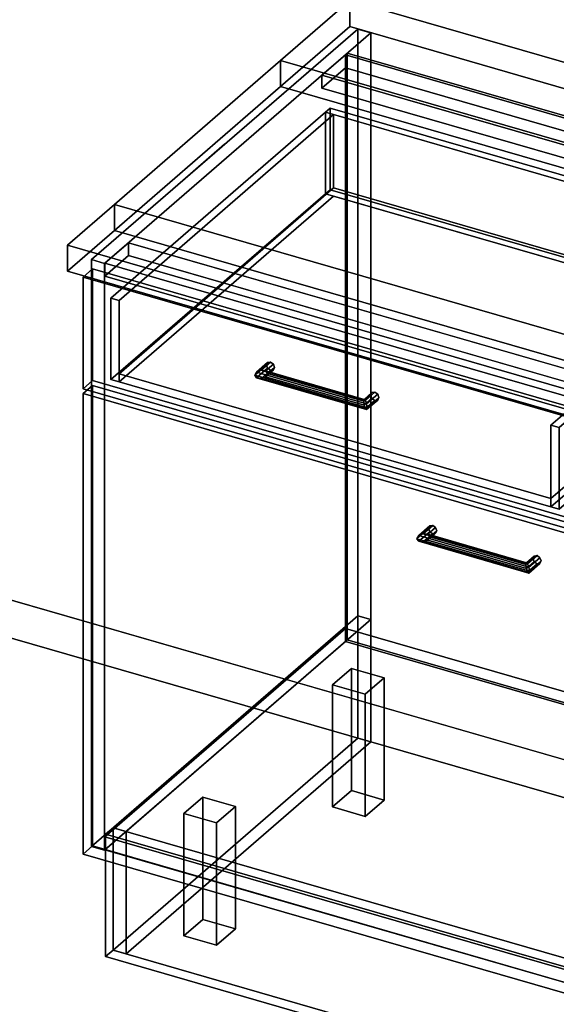
# Model space of a CAD drawing. Extents: x -1561 to 3499, y -2299 to 2343.
# Drawn here: x 204 to 774, y -445 to 601 of the extents above; entities that cross this region are included whole.
import ezdxf

# ---------------------------------------------------------------- set-up
doc = ezdxf.new("R2010")
doc.units = 0
doc.layers.add('layer0', color=7, linetype='CONTINUOUS')

# ---------------------------------------------------------------- blocks, each defined once
blk = doc.blocks.new('PF_OBJECT0')
at = {"layer": 'layer0'}
for p, q in [((3499.1, -969.7), (-25.6, 47.8)), ((-25.6, 47.8), (3499.1, -969.7)), ((3464.1, -1000), (0, 0)), ((0, 0), (3464.1, -1000))]:
    blk.add_line(p, q, dxfattribs=at)
blk = doc.blocks.new('PF_OBJECT2')
at = {"layer": 'layer0'}
for p, q in [((3464.1, -1000), (0, 0)), ((0, 0), (3464.1, -1000))]:
    blk.add_line(p, q, dxfattribs=at)
blk = doc.blocks.new('PF_OBJECT3')
at = {"layer": 'layer0'}
for p, q in [((294.3, -267.4), (549.8, -46.1)), ((549.8, -46.1), (294.3, -267.4)), ((549.8, -60), (549.8, -46.1)), ((549.8, -46.1), (1561.3, -338.1)), ((549.8, -46.1), (549.8, -60)), ((1561.3, -338.1), (549.8, -46.1)), ((549.8, -60), (294.3, -281.2)), ((294.3, -281.2), (549.8, -60)), ((1561.3, -352), (549.8, -60)), ((549.8, -60), (1561.3, -352)), ((1305.8, -559.4), (294.3, -267.4)), ((294.3, -267.4), (294.3, -281.2)), ((294.3, -281.2), (294.3, -267.4)), ((294.3, -267.4), (1305.8, -559.4)), ((294.3, -281.2), (1305.8, -573.2)), ((1305.8, -573.2), (294.3, -281.2))]:
    blk.add_line(p, q, dxfattribs=at)
blk = doc.blocks.new('PF_OBJECT4')
at = {"layer": 'layer0'}
for p, q in [((549.8, 563.6), (551.8, 565.3)), ((551.8, 565.3), (549.8, 563.6)), ((551.8, -58.2), (551.8, 565.3)), ((551.8, 565.3), (1563.3, 273.3)), ((551.8, 565.3), (551.8, -58.2)), ((1563.3, 273.3), (551.8, 565.3)), ((1561.3, 271.6), (549.8, 563.6)), ((549.8, 563.6), (549.8, -60)), ((549.8, -60), (549.8, 563.6)), ((549.8, 563.6), (1561.3, 271.6)), ((1563.3, 273.3), (1561.3, 271.6)), ((1561.3, 271.6), (1563.3, 273.3)), ((1563.3, 273.3), (1563.3, -350.2)), ((1563.3, -350.2), (1563.3, 273.3)), ((1561.3, -352), (1561.3, 271.6)), ((1561.3, 271.6), (1561.3, -352)), ((551.8, -58.2), (549.8, -60)), ((549.8, -60), (551.8, -58.2)), ((549.8, -60), (1561.3, -352)), ((1561.3, -352), (549.8, -60)), ((1563.3, -350.2), (551.8, -58.2)), ((551.8, -58.2), (1563.3, -350.2)), ((1561.3, -352), (1563.3, -350.2)), ((1563.3, -350.2), (1561.3, -352))]:
    blk.add_line(p, q, dxfattribs=at)
blk = doc.blocks.new('PF_OBJECT5')
at = {"layer": 'layer0'}
for p, q in [((524.8, 541.9), (549.8, 563.6)), ((549.8, 563.6), (524.8, 541.9)), ((549.8, 563.6), (1561.3, 271.6)), ((549.8, 549.7), (549.8, 563.6)), ((549.8, 563.6), (549.8, 549.7)), ((1561.3, 271.6), (549.8, 563.6)), ((549.8, 549.7), (524.8, 528.1)), ((524.8, 528.1), (549.8, 549.7)), ((1561.3, 257.7), (549.8, 549.7)), ((549.8, 549.7), (1561.3, 257.7)), ((1536.3, 249.9), (524.8, 541.9)), ((524.8, 541.9), (524.8, 528.1)), ((524.8, 528.1), (524.8, 541.9)), ((524.8, 541.9), (1536.3, 249.9)), ((524.8, 528.1), (1536.3, 236.1)), ((1536.3, 236.1), (524.8, 528.1)), ((1561.3, 271.6), (1536.3, 249.9)), ((1536.3, 249.9), (1561.3, 271.6)), ((1561.3, 271.6), (1561.3, 257.7)), ((1561.3, 257.7), (1561.3, 271.6)), ((1536.3, 236.1), (1561.3, 257.7)), ((1561.3, 257.7), (1536.3, 236.1)), ((1536.3, 236.1), (1536.3, 249.9)), ((1536.3, 249.9), (1536.3, 236.1))]:
    blk.add_line(p, q, dxfattribs=at)
blk = doc.blocks.new('PF_OBJECT6')
at = {"layer": 'layer0'}
for p, q in [((562.9, 590.9), (279.9, 345.9)), ((279.9, 345.9), (562.9, 590.9)), ((293.8, 341.9), (576.8, 586.9)), ((576.8, 586.9), (293.8, 341.9)), ((576.8, 586.9), (562.9, 590.9)), ((562.9, 590.9), (562.9, -32.6)), ((562.9, -32.6), (562.9, 590.9)), ((562.9, 590.9), (576.8, 586.9)), ((576.8, -36.6), (576.8, 586.9)), ((576.8, 586.9), (576.8, -36.6)), ((319.3, 363.9), (294.3, 342.3)), ((294.3, 342.3), (319.3, 363.9)), ((1330.8, 71.9), (319.3, 363.9)), ((319.3, 363.9), (319.3, 350.1)), ((319.3, 350.1), (319.3, 363.9)), ((319.3, 363.9), (1330.8, 71.9)), ((279.9, 345.9), (293.8, 341.9)), ((279.9, -277.7), (279.9, 345.9)), ((293.8, 341.9), (279.9, 345.9)), ((279.9, 345.9), (279.9, -277.7)), ((294.3, 328.4), (319.3, 350.1)), ((319.3, 350.1), (294.3, 328.4)), ((319.3, 350.1), (1330.8, 58.1)), ((1330.8, 58.1), (319.3, 350.1)), ((293.8, 341.9), (293.8, -281.7)), ((293.8, -281.7), (293.8, 341.9)), ((294.3, 342.3), (1305.8, 50.3)), ((294.3, 328.4), (294.3, 342.3)), ((1305.8, 50.3), (294.3, 342.3)), ((294.3, 342.3), (294.3, 328.4)), ((1305.8, 36.4), (294.3, 328.4)), ((294.3, 328.4), (1305.8, 36.4)), ((279.9, -277.7), (562.9, -32.6)), ((562.9, -32.6), (279.9, -277.7)), ((576.8, -36.6), (293.8, -281.7)), ((293.8, -281.7), (576.8, -36.6)), ((562.9, -32.6), (576.8, -36.6)), ((576.8, -36.6), (562.9, -32.6)), ((293.8, -281.7), (279.9, -277.7)), ((279.9, -277.7), (293.8, -281.7))]:
    blk.add_line(p, q, dxfattribs=at)
blk = doc.blocks.new('PF_OBJECT7')
at = {"layer": 'layer0'}
for p, q in [((627.7, 52.8), (639.5, 63)), ((639.5, 63), (627.7, 52.8)), ((632.5, 54.7), (642.5, 63.4)), ((642.5, 63.4), (632.5, 54.7)), ((639.5, 63), (638.2, 60.3)), ((638.2, 60.3), (639.5, 63)), ((639.5, 63), (642.5, 63.4)), ((642.5, 63.4), (639.5, 63)), ((642.5, 63.4), (645.6, 61.2)), ((645.6, 61.2), (642.5, 63.4)), ((625.7, 49.4), (638.2, 60.3)), ((638.2, 60.3), (625.7, 49.4)), ((625.7, 49.4), (627.7, 52.8)), ((627.7, 52.8), (625.7, 49.4)), ((627.7, 46.7), (639.5, 56.8)), ((639.5, 56.8), (627.7, 46.7)), ((632.5, 54.7), (627.7, 52.8)), ((627.7, 52.8), (632.5, 54.7)), ((632.5, 46), (642.5, 54.7)), ((642.5, 54.7), (632.5, 46)), ((637.4, 54.1), (632.5, 54.7)), ((632.5, 54.7), (637.4, 54.1)), ((645.6, 61.2), (637.4, 54.1)), ((637.4, 54.1), (645.6, 61.2)), ((645.6, 55.1), (637.4, 47.9)), ((637.4, 47.9), (645.6, 55.1)), ((639.4, 51.3), (637.4, 54.1)), ((637.4, 54.1), (639.4, 51.3)), ((638.2, 60.3), (639.5, 56.8)), ((639.5, 56.8), (638.2, 60.3)), ((646.9, 57.8), (639.4, 51.3)), ((639.4, 51.3), (646.9, 57.8)), ((639.5, 56.8), (642.5, 54.7)), ((642.5, 54.7), (639.5, 56.8)), ((642.5, 54.7), (645.6, 55.1)), ((645.6, 55.1), (642.5, 54.7)), ((645.6, 61.2), (646.9, 57.8)), ((646.9, 57.8), (645.6, 61.2)), ((646.9, 57.8), (645.6, 55.1)), ((645.6, 55.1), (646.9, 57.8)), ((627.7, 46.7), (625.7, 49.4)), ((625.7, 49.4), (625.7, 49.4)), ((625.7, 49.4), (627.7, 46.7)), ((632.5, 46), (627.7, 46.7)), ((627.7, 46.7), (632.5, 46)), ((637.4, 47.9), (632.5, 46)), ((632.5, 46), (637.4, 47.9)), ((637.4, 47.9), (639.4, 51.3)), ((639.4, 51.3), (637.4, 47.9))]:
    blk.add_line(p, q, dxfattribs=at)
blk = doc.blocks.new('PF_OBJECT8')
at = {"layer": 'layer0'}
for p, q in [((741.6, 21.8), (749.1, 28.3)), ((749.1, 28.3), (741.6, 21.8)), ((741.6, 21.8), (742.1, 23.8)), ((742.1, 23.8), (741.6, 21.8)), ((742.1, 17.7), (741.6, 21.8)), ((741.6, 21.8), (742.1, 17.7)), ((742.1, 23.8), (750.3, 31)), ((750.3, 31), (742.1, 23.8)), ((742.1, 17.7), (750.3, 24.8)), ((750.3, 24.8), (742.1, 17.7)), ((743.4, 22.7), (742.1, 23.8)), ((742.1, 23.8), (743.4, 22.7)), ((743.4, 22.7), (753.4, 31.4)), ((753.4, 31.4), (743.4, 22.7)), ((743.4, 14), (753.4, 22.7)), ((753.4, 22.7), (743.4, 14)), ((744.7, 19), (743.4, 22.7)), ((743.4, 22.7), (744.7, 19)), ((756.5, 29.2), (744.7, 19)), ((744.7, 19), (756.5, 29.2)), ((756.5, 23.1), (744.7, 12.9)), ((744.7, 12.9), (756.5, 23.1)), ((757.7, 25.8), (745.2, 14.9)), ((745.2, 14.9), (757.7, 25.8)), ((750.3, 31), (749.1, 28.3)), ((749.1, 28.3), (750.3, 31)), ((749.1, 28.3), (750.3, 24.8)), ((750.3, 24.8), (749.1, 28.3)), ((750.3, 31), (753.4, 31.4)), ((753.4, 31.4), (750.3, 31)), ((750.3, 24.8), (753.4, 22.7)), ((753.4, 22.7), (750.3, 24.8)), ((753.4, 31.4), (756.5, 29.2)), ((756.5, 29.2), (753.4, 31.4)), ((753.4, 22.7), (756.5, 23.1)), ((756.5, 23.1), (753.4, 22.7)), ((756.5, 29.2), (757.7, 25.8)), ((757.7, 25.8), (756.5, 29.2)), ((757.7, 25.8), (756.5, 23.1)), ((756.5, 23.1), (757.7, 25.8)), ((743.4, 14), (742.1, 17.7)), ((742.1, 17.7), (743.4, 14)), ((744.7, 12.9), (743.4, 14)), ((743.4, 14), (744.7, 12.9)), ((745.2, 14.9), (744.7, 19)), ((744.7, 19), (745.2, 14.9)), ((744.7, 12.9), (745.2, 14.9)), ((745.2, 14.9), (744.7, 12.9)), ((745.2, 14.9), (745.2, 14.9))]:
    blk.add_line(p, q, dxfattribs=at)
blk = doc.blocks.new('PF_OBJECT9')
at = {"layer": 'layer0'}
for p, q in [((627.7, 52.8), (625.7, 49.4)), ((625.7, 49.4), (627.7, 52.8)), ((627.7, 52.8), (632.5, 54.7)), ((632.5, 54.7), (627.7, 52.8)), ((744.7, 19), (627.7, 52.8)), ((627.7, 52.8), (744.7, 19)), ((632.5, 54.7), (637.4, 54.1)), ((743.4, 22.7), (632.5, 54.7)), ((637.4, 54.1), (632.5, 54.7)), ((632.5, 54.7), (743.4, 22.7)), ((637.4, 54.1), (639.4, 51.3)), ((639.4, 51.3), (637.4, 54.1)), ((637.4, 54.1), (742.1, 23.8)), ((742.1, 23.8), (637.4, 54.1)), ((625.7, 49.4), (625.7, 49.4)), ((625.7, 49.4), (627.7, 46.7)), ((745.2, 14.9), (625.7, 49.4)), ((625.7, 49.4), (745.2, 14.9)), ((627.7, 46.7), (625.7, 49.4)), ((625.7, 49.4), (625.7, 49.4)), ((627.7, 46.7), (632.5, 46)), ((744.7, 12.9), (627.7, 46.7)), ((627.7, 46.7), (744.7, 12.9)), ((632.5, 46), (627.7, 46.7)), ((632.5, 46), (637.4, 47.9)), ((637.4, 47.9), (632.5, 46)), ((743.4, 14), (632.5, 46)), ((632.5, 46), (743.4, 14)), ((639.4, 51.3), (637.4, 47.9)), ((637.4, 47.9), (639.4, 51.3)), ((637.4, 47.9), (742.1, 17.7)), ((742.1, 17.7), (637.4, 47.9)), ((639.4, 51.3), (741.6, 21.8)), ((741.6, 21.8), (639.4, 51.3)), ((741.6, 21.8), (742.1, 23.8)), ((742.1, 23.8), (741.6, 21.8)), ((742.1, 17.7), (741.6, 21.8)), ((741.6, 21.8), (742.1, 17.7)), ((742.1, 23.8), (743.4, 22.7)), ((743.4, 22.7), (742.1, 23.8)), ((743.4, 22.7), (744.7, 19)), ((744.7, 19), (743.4, 22.7)), ((742.1, 17.7), (743.4, 14)), ((743.4, 14), (742.1, 17.7)), ((743.4, 14), (744.7, 12.9)), ((744.7, 12.9), (743.4, 14)), ((745.2, 14.9), (744.7, 19)), ((744.7, 19), (745.2, 14.9)), ((744.7, 12.9), (745.2, 14.9)), ((745.2, 14.9), (744.7, 12.9)), ((745.2, 14.9), (745.2, 14.9)), ((745.2, 14.9), (745.2, 14.9))]:
    blk.add_line(p, q, dxfattribs=at)
blk = doc.blocks.new('PF_OBJECT10')
at = {"layer": 'layer0'}
for p, q in [((271, 203.5), (281, 212.2)), ((281, 212.2), (271, 203.5)), ((281, -277.1), (281, 212.2)), ((281, 212.2), (795.4, 63.7)), ((281, 212.2), (281, -277.1)), ((795.4, 63.7), (281, 212.2)), ((785.4, 55), (271, 203.5)), ((271, 203.5), (271, -285.8)), ((271, -285.8), (271, 203.5)), ((271, 203.5), (785.4, 55)), ((795.4, 63.7), (785.4, 55)), ((785.4, 55), (795.4, 63.7)), ((795.4, 63.7), (795.4, -425.6)), ((795.4, -425.6), (795.4, 63.7)), ((785.4, -434.3), (785.4, 55)), ((785.4, 55), (785.4, -434.3)), ((281, -277.1), (271, -285.8)), ((271, -285.8), (281, -277.1)), ((795.4, -425.6), (281, -277.1)), ((281, -277.1), (795.4, -425.6)), ((271, -285.8), (785.4, -434.3)), ((785.4, -434.3), (271, -285.8)), ((785.4, -434.3), (795.4, -425.6)), ((795.4, -425.6), (785.4, -434.3))]:
    blk.add_line(p, q, dxfattribs=at)
blk = doc.blocks.new('PF_OBJECT11')
at = {"layer": 'layer0'}
for p, q in [((453.4, 223), (465.9, 233.9)), ((465.9, 233.9), (453.4, 223)), ((455.4, 226.4), (467.1, 236.6)), ((467.1, 236.6), (455.4, 226.4)), ((455.4, 220.2), (467.1, 230.4)), ((467.1, 230.4), (455.4, 220.2)), ((460.2, 228.3), (470.2, 236.9)), ((470.2, 236.9), (460.2, 228.3)), ((473.3, 234.8), (465, 227.7)), ((465, 227.7), (473.3, 234.8)), ((467.1, 236.6), (465.9, 233.9)), ((465.9, 233.9), (467.1, 236.6)), ((465.9, 233.9), (467.1, 230.4)), ((467.1, 230.4), (465.9, 233.9)), ((474.5, 231.4), (467, 224.9)), ((467, 224.9), (474.5, 231.4)), ((467.1, 236.6), (470.2, 236.9)), ((470.2, 236.9), (467.1, 236.6)), ((467.1, 230.4), (470.2, 228.3)), ((470.2, 228.3), (467.1, 230.4)), ((470.2, 236.9), (473.3, 234.8)), ((473.3, 234.8), (470.2, 236.9)), ((473.3, 234.8), (474.5, 231.4)), ((474.5, 231.4), (473.3, 234.8)), ((474.5, 231.4), (473.3, 228.7)), ((473.3, 228.7), (474.5, 231.4)), ((453.4, 223), (455.4, 226.4)), ((455.4, 226.4), (453.4, 223)), ((455.4, 220.2), (453.4, 223)), ((453.4, 223), (453.4, 223)), ((453.4, 223), (455.4, 220.2)), ((460.2, 228.3), (455.4, 226.4)), ((455.4, 226.4), (460.2, 228.3)), ((460.2, 219.6), (455.4, 220.2)), ((455.4, 220.2), (460.2, 219.6)), ((460.2, 219.6), (470.2, 228.3)), ((470.2, 228.3), (460.2, 219.6)), ((465, 227.7), (460.2, 228.3)), ((460.2, 228.3), (465, 227.7)), ((465, 221.5), (460.2, 219.6)), ((460.2, 219.6), (465, 221.5)), ((473.3, 228.7), (465, 221.5)), ((465, 221.5), (473.3, 228.7)), ((467, 224.9), (465, 227.7)), ((465, 227.7), (467, 224.9)), ((465, 221.5), (467, 224.9)), ((467, 224.9), (465, 221.5)), ((470.2, 228.3), (473.3, 228.7)), ((473.3, 228.7), (470.2, 228.3))]:
    blk.add_line(p, q, dxfattribs=at)
blk = doc.blocks.new('PF_OBJECT12')
at = {"layer": 'layer0'}
for p, q in [((569.2, 195.4), (576.7, 201.9)), ((576.7, 201.9), (569.2, 195.4)), ((569.8, 197.4), (578, 204.6)), ((578, 204.6), (569.8, 197.4)), ((571.1, 196.3), (581.1, 204.9)), ((581.1, 204.9), (571.1, 196.3)), ((584.1, 202.8), (572.3, 192.6)), ((572.3, 192.6), (584.1, 202.8)), ((585.4, 199.4), (572.9, 188.5)), ((572.9, 188.5), (585.4, 199.4)), ((578, 204.6), (576.7, 201.9)), ((576.7, 201.9), (578, 204.6)), ((576.7, 201.9), (578, 198.4)), ((578, 198.4), (576.7, 201.9)), ((578, 204.6), (581.1, 204.9)), ((581.1, 204.9), (578, 204.6)), ((581.1, 204.9), (584.1, 202.8)), ((584.1, 202.8), (581.1, 204.9)), ((584.1, 202.8), (585.4, 199.4)), ((585.4, 199.4), (584.1, 202.8)), ((585.4, 199.4), (584.1, 196.7)), ((584.1, 196.7), (585.4, 199.4)), ((569.2, 195.4), (569.8, 197.4)), ((569.8, 197.4), (569.2, 195.4)), ((569.8, 191.3), (569.2, 195.4)), ((569.2, 195.4), (569.8, 191.3)), ((569.8, 191.3), (578, 198.4)), ((578, 198.4), (569.8, 191.3)), ((571.1, 196.3), (569.8, 197.4)), ((569.8, 197.4), (571.1, 196.3)), ((571.1, 187.6), (569.8, 191.3)), ((569.8, 191.3), (571.1, 187.6)), ((571.1, 187.6), (581.1, 196.3)), ((581.1, 196.3), (571.1, 187.6)), ((572.3, 192.6), (571.1, 196.3)), ((571.1, 196.3), (572.3, 192.6)), ((584.1, 196.7), (572.3, 186.5)), ((572.3, 186.5), (584.1, 196.7)), ((572.9, 188.5), (572.3, 192.6)), ((572.3, 192.6), (572.9, 188.5)), ((572.3, 186.5), (572.9, 188.5)), ((572.9, 188.5), (572.3, 186.5)), ((572.9, 188.5), (572.9, 188.5)), ((578, 198.4), (581.1, 196.3)), ((581.1, 196.3), (578, 198.4)), ((581.1, 196.3), (584.1, 196.7)), ((584.1, 196.7), (581.1, 196.3)), ((572.3, 186.5), (571.1, 187.6)), ((571.1, 187.6), (572.3, 186.5))]:
    blk.add_line(p, q, dxfattribs=at)
blk = doc.blocks.new('PF_OBJECT13')
at = {"layer": 'layer0'}
for p, q in [((455.4, 226.4), (453.4, 223)), ((453.4, 223), (455.4, 226.4)), ((453.4, 223), (453.4, 223)), ((453.4, 223), (455.4, 220.2)), ((572.9, 188.5), (453.4, 223)), ((453.4, 223), (572.9, 188.5)), ((455.4, 220.2), (453.4, 223)), ((453.4, 223), (453.4, 223)), ((455.4, 226.4), (460.2, 228.3)), ((460.2, 228.3), (455.4, 226.4)), ((572.3, 192.6), (455.4, 226.4)), ((455.4, 226.4), (572.3, 192.6)), ((455.4, 220.2), (460.2, 219.6)), ((572.3, 186.5), (455.4, 220.2)), ((455.4, 220.2), (572.3, 186.5)), ((460.2, 219.6), (455.4, 220.2)), ((460.2, 228.3), (465, 227.7)), ((571.1, 196.3), (460.2, 228.3)), ((465, 227.7), (460.2, 228.3)), ((460.2, 228.3), (571.1, 196.3)), ((460.2, 219.6), (465, 221.5)), ((465, 221.5), (460.2, 219.6)), ((465, 227.7), (467, 224.9)), ((467, 224.9), (465, 227.7)), ((465, 227.7), (569.8, 197.4)), ((569.8, 197.4), (465, 227.7)), ((467, 224.9), (465, 221.5)), ((465, 221.5), (467, 224.9)), ((465, 221.5), (569.8, 191.3)), ((569.8, 191.3), (465, 221.5)), ((467, 224.9), (569.2, 195.4)), ((569.2, 195.4), (467, 224.9)), ((571.1, 187.6), (460.2, 219.6)), ((460.2, 219.6), (571.1, 187.6)), ((569.2, 195.4), (569.8, 197.4)), ((569.8, 197.4), (569.2, 195.4)), ((569.8, 191.3), (569.2, 195.4)), ((569.2, 195.4), (569.8, 191.3)), ((569.8, 197.4), (571.1, 196.3)), ((571.1, 196.3), (569.8, 197.4)), ((569.8, 191.3), (571.1, 187.6)), ((571.1, 187.6), (569.8, 191.3)), ((571.1, 196.3), (572.3, 192.6)), ((572.3, 192.6), (571.1, 196.3)), ((572.9, 188.5), (572.3, 192.6)), ((572.3, 192.6), (572.9, 188.5)), ((572.3, 186.5), (572.9, 188.5)), ((572.9, 188.5), (572.3, 186.5)), ((572.9, 188.5), (572.9, 188.5)), ((572.9, 188.5), (572.9, 188.5)), ((571.1, 187.6), (572.3, 186.5)), ((572.3, 186.5), (571.1, 187.6))]:
    blk.add_line(p, q, dxfattribs=at)
blk = doc.blocks.new('PF_OBJECT14')
at = {"layer": 'layer0'}
for p, q in [((271, 327.4), (281, 336)), ((281, 336), (271, 327.4)), ((281, 217.4), (281, 336)), ((281, 336), (795.4, 187.5)), ((281, 336), (281, 217.4)), ((795.4, 187.5), (281, 336)), ((785.4, 178.9), (271, 327.4)), ((271, 327.4), (271, 208.7)), ((271, 208.7), (271, 327.4)), ((271, 327.4), (785.4, 178.9)), ((281, 217.4), (271, 208.7)), ((271, 208.7), (281, 217.4)), ((795.4, 68.9), (281, 217.4)), ((281, 217.4), (795.4, 68.9)), ((271, 208.7), (785.4, 60.2)), ((785.4, 60.2), (271, 208.7)), ((795.4, 187.5), (785.4, 178.9)), ((785.4, 178.9), (795.4, 187.5)), ((785.4, 60.2), (785.4, 178.9)), ((785.4, 178.9), (785.4, 60.2)), ((795.4, 187.5), (795.4, 68.9)), ((795.4, 68.9), (795.4, 187.5)), ((785.4, 60.2), (795.4, 68.9)), ((795.4, 68.9), (785.4, 60.2))]:
    blk.add_line(p, q, dxfattribs=at)
blk = doc.blocks.new('PF_OBJECT15')
at = {"layer": 'layer0'}
for p, q in [((300.6, 305), (528.6, 502.4)), ((528.6, 502.4), (300.6, 305)), ((528.6, 502.4), (533.6, 506.7)), ((533.6, 506.7), (528.6, 502.4)), ((528.6, 415.8), (528.6, 502.4)), ((528.6, 502.4), (528.6, 415.8)), ((528.6, 502.4), (1004.9, 364.9)), ((537.2, 499.9), (528.6, 502.4)), ((533.6, 420.1), (533.6, 506.7)), ((533.6, 506.7), (1009.9, 369.2)), ((533.6, 506.7), (533.6, 420.1)), ((1009.9, 369.2), (533.6, 506.7)), ((537.2, 499.9), (309.2, 302.5)), ((309.2, 302.5), (537.2, 499.9)), ((996.2, 367.4), (537.2, 499.9)), ((537.2, 499.9), (537.2, 422)), ((537.2, 422), (537.2, 499.9)), ((309.2, 224.5), (537.2, 422)), ((537.2, 422), (309.2, 224.5)), ((533.6, 420.1), (528.6, 415.8)), ((528.6, 415.8), (533.6, 420.1)), ((1009.9, 282.6), (533.6, 420.1)), ((533.6, 420.1), (1009.9, 282.6)), ((537.2, 422), (996.2, 289.5)), ((996.2, 289.5), (537.2, 422)), ((528.6, 415.8), (300.6, 218.4)), ((300.6, 218.4), (528.6, 415.8)), ((537.2, 413.3), (309.2, 215.9)), ((309.2, 215.9), (537.2, 413.3)), ((1004.9, 278.3), (528.6, 415.8)), ((528.6, 415.8), (537.2, 413.3)), ((537.2, 413.3), (996.2, 280.8)), ((768.2, 170), (996.2, 367.4)), ((996.2, 367.4), (768.2, 170)), ((996.2, 289.5), (996.2, 367.4)), ((996.2, 367.4), (996.2, 289.5)), ((1004.9, 364.9), (996.2, 367.4)), ((1009.9, 369.2), (1004.9, 364.9)), ((1004.9, 364.9), (1009.9, 369.2)), ((1009.9, 369.2), (1009.9, 282.6)), ((1009.9, 282.6), (1009.9, 369.2)), ((1004.9, 364.9), (776.9, 167.5)), ((776.9, 167.5), (1004.9, 364.9)), ((1004.9, 364.9), (1004.9, 278.3)), ((1004.9, 278.3), (1004.9, 364.9)), ((309.2, 302.5), (300.6, 305)), ((300.6, 305), (300.6, 218.4)), ((300.6, 218.4), (300.6, 305)), ((300.6, 305), (309.2, 302.5)), ((309.2, 215.9), (309.2, 302.5)), ((309.2, 302.5), (309.2, 224.5)), ((996.2, 289.5), (768.2, 92)), ((768.2, 92), (996.2, 289.5)), ((1004.9, 278.3), (1009.9, 282.6)), ((1009.9, 282.6), (1004.9, 278.3)), ((768.2, 83.4), (996.2, 280.8)), ((996.2, 280.8), (768.2, 83.4)), ((776.9, 80.9), (1004.9, 278.3)), ((1004.9, 278.3), (776.9, 80.9)), ((996.2, 280.8), (1004.9, 278.3)), ((768.2, 92), (309.2, 224.5)), ((309.2, 224.5), (309.2, 215.9)), ((309.2, 224.5), (768.2, 92)), ((300.6, 218.4), (309.2, 215.9)), ((309.2, 215.9), (300.6, 218.4)), ((309.2, 215.9), (768.2, 83.4)), ((768.2, 83.4), (309.2, 215.9)), ((768.2, 170), (768.2, 83.4)), ((776.9, 167.5), (768.2, 170)), ((768.2, 92), (768.2, 170)), ((768.2, 170), (776.9, 167.5)), ((776.9, 80.9), (776.9, 167.5)), ((776.9, 167.5), (776.9, 80.9)), ((768.2, 83.4), (768.2, 92)), ((768.2, 83.4), (776.9, 80.9)), ((776.9, 80.9), (768.2, 83.4))]:
    blk.add_line(p, q, dxfattribs=at)
blk = doc.blocks.new('PF_OBJECT21')
at = {"layer": 'layer0'}
for p, q in [((536.2, -105.7), (556.2, -88.4)), ((556.2, -88.4), (536.2, -105.7)), ((556.2, -218.3), (556.2, -88.4)), ((556.2, -88.4), (590.9, -98.4)), ((556.2, -88.4), (556.2, -218.3)), ((590.9, -98.4), (556.2, -88.4)), ((590.9, -98.4), (570.9, -115.7)), ((570.9, -115.7), (590.9, -98.4)), ((590.9, -98.4), (590.9, -228.3)), ((590.9, -228.3), (590.9, -98.4)), ((570.9, -115.7), (536.2, -105.7)), ((536.2, -105.7), (536.2, -235.6)), ((536.2, -235.6), (536.2, -105.7)), ((536.2, -105.7), (570.9, -115.7)), ((570.9, -245.6), (570.9, -115.7)), ((570.9, -115.7), (570.9, -245.6)), ((556.2, -218.3), (536.2, -235.6)), ((536.2, -235.6), (556.2, -218.3)), ((590.9, -228.3), (556.2, -218.3)), ((556.2, -218.3), (590.9, -228.3)), ((570.9, -245.6), (590.9, -228.3)), ((590.9, -228.3), (570.9, -245.6)), ((536.2, -235.6), (570.9, -245.6)), ((570.9, -245.6), (536.2, -235.6))]:
    blk.add_line(p, q, dxfattribs=at)
blk = doc.blocks.new('PF_OBJECT22')
at = {"layer": 'layer0'}
for p, q in [((378.2, -242.5), (398.2, -225.2)), ((398.2, -225.2), (378.2, -242.5)), ((398.2, -355.1), (398.2, -225.2)), ((398.2, -225.2), (432.9, -235.2)), ((398.2, -225.2), (398.2, -355.1)), ((432.9, -235.2), (398.2, -225.2)), ((432.9, -235.2), (412.9, -252.5)), ((412.9, -252.5), (432.9, -235.2)), ((432.9, -235.2), (432.9, -365.1)), ((432.9, -365.1), (432.9, -235.2)), ((412.9, -252.5), (378.2, -242.5)), ((378.2, -242.5), (378.2, -372.5)), ((378.2, -372.5), (378.2, -242.5)), ((378.2, -242.5), (412.9, -252.5)), ((412.9, -382.5), (412.9, -252.5)), ((412.9, -252.5), (412.9, -382.5)), ((398.2, -355.1), (378.2, -372.5)), ((378.2, -372.5), (398.2, -355.1)), ((432.9, -365.1), (398.2, -355.1)), ((398.2, -355.1), (432.9, -365.1)), ((412.9, -382.5), (432.9, -365.1)), ((432.9, -365.1), (412.9, -382.5)), ((378.2, -372.5), (412.9, -382.5)), ((412.9, -382.5), (378.2, -372.5))]:
    blk.add_line(p, q, dxfattribs=at)
blk = doc.blocks.new('PF_SKETCH26')
at = {"layer": 'layer0'}
blk.add_line((515.7, 550.1), (468.6, 509.2), dxfattribs=at)
blk = doc.blocks.new('PF_SKETCH28')
at = {"layer": 'layer0'}
blk.add_line((421.4, 468.4), (374.2, 427.6), dxfattribs=at)
blk = doc.blocks.new('PF_SKETCH30')
at = {"layer": 'layer0'}
blk.add_line((327.1, 386.7), (279.9, 345.9), dxfattribs=at)
blk = doc.blocks.new('PF_OBJECT59')
at = {"layer": 'layer0'}
for p, q in [((562.9, -32.6), (302.9, -257.8)), ((302.9, -257.8), (562.9, -32.6)), ((576.8, -36.6), (316.8, -261.8)), ((316.8, -261.8), (576.8, -36.6)), ((562.9, -32.6), (576.8, -36.6)), ((562.9, -162.5), (562.9, -32.6)), ((576.8, -36.6), (562.9, -32.6)), ((562.9, -32.6), (562.9, -162.5)), ((576.8, -166.5), (576.8, -36.6)), ((576.8, -36.6), (576.8, -166.5)), ((302.9, -387.7), (562.9, -162.5)), ((562.9, -162.5), (302.9, -387.7)), ((316.8, -391.7), (576.8, -166.5)), ((576.8, -166.5), (316.8, -391.7)), ((562.9, -162.5), (576.8, -166.5)), ((576.8, -166.5), (562.9, -162.5)), ((316.8, -261.8), (302.9, -257.8)), ((302.9, -257.8), (302.9, -387.7)), ((302.9, -257.8), (316.8, -261.8)), ((302.9, -387.7), (302.9, -257.8)), ((316.8, -261.8), (316.8, -391.7)), ((316.8, -391.7), (316.8, -261.8)), ((316.8, -391.7), (302.9, -387.7)), ((302.9, -387.7), (316.8, -391.7))]:
    blk.add_line(p, q, dxfattribs=at)
blk = doc.blocks.new('PF_OBJECT60')
at = {"layer": 'layer0'}
for p, q in [((294.9, -264.7), (302.9, -257.8)), ((302.9, -257.8), (294.9, -264.7)), ((302.9, -387.7), (302.9, -257.8)), ((302.9, -257.8), (1342.1, -557.8)), ((302.9, -257.8), (302.9, -387.7)), ((1342.1, -557.8), (302.9, -257.8)), ((294.9, -394.6), (294.9, -264.7)), ((294.9, -264.7), (1334.2, -564.7)), ((294.9, -264.7), (294.9, -394.6)), ((1334.2, -564.7), (294.9, -264.7)), ((294.9, -394.6), (302.9, -387.7)), ((302.9, -387.7), (294.9, -394.6)), ((1334.2, -694.6), (294.9, -394.6)), ((294.9, -394.6), (1334.2, -694.6)), ((1342.1, -687.7), (302.9, -387.7)), ((302.9, -387.7), (1342.1, -687.7)), ((1342.1, -557.8), (1334.2, -564.7)), ((1334.2, -564.7), (1342.1, -557.8)), ((1334.2, -564.7), (1334.2, -694.6)), ((1334.2, -694.6), (1334.2, -564.7)), ((1342.1, -557.8), (1342.1, -687.7)), ((1342.1, -687.7), (1342.1, -557.8)), ((1342.1, -687.7), (1334.2, -694.6)), ((1334.2, -694.6), (1342.1, -687.7))]:
    blk.add_line(p, q, dxfattribs=at)
blk = doc.blocks.new('PF_OBJECT62')
at = {"layer": 'layer0'}
for p, q in [((480.8, 557.5), (554.3, 621.2)), ((554.3, 621.2), (480.8, 557.5)), ((554.3, 593.4), (554.3, 621.2)), ((554.3, 621.2), (1096.7, 464.6)), ((554.3, 621.2), (554.3, 593.4)), ((1096.7, 464.6), (554.3, 621.2)), ((554.3, 593.4), (480.8, 529.8)), ((480.8, 529.8), (554.3, 593.4)), ((1096.7, 436.9), (554.3, 593.4)), ((554.3, 593.4), (1096.7, 436.9)), ((304.3, 404.6), (480.8, 557.5)), ((480.8, 557.5), (304.3, 404.6)), ((480.8, 529.8), (480.8, 557.5)), ((480.8, 557.5), (480.8, 529.8)), ((480.8, 557.5), (1207.2, 347.8)), ((1093.9, 380.5), (480.8, 557.5)), ((480.8, 529.8), (304.3, 376.9)), ((304.3, 376.9), (480.8, 529.8)), ((1207.2, 320.1), (480.8, 529.8)), ((480.8, 529.8), (1093.9, 352.8)), ((254.3, 361.3), (304.3, 404.6)), ((304.3, 404.6), (254.3, 361.3)), ((304.3, 404.6), (304.3, 376.9)), ((304.3, 376.9), (304.3, 404.6)), ((1894.3, -54.4), (304.3, 404.6)), ((304.3, 404.6), (917.4, 227.6)), ((304.3, 376.9), (254.3, 333.6)), ((254.3, 333.6), (304.3, 376.9)), ((304.3, 376.9), (1894.3, -82.1)), ((917.4, 199.9), (304.3, 376.9)), ((1844.3, -97.7), (254.3, 361.3)), ((254.3, 361.3), (254.3, 333.6)), ((254.3, 333.6), (254.3, 361.3)), ((254.3, 361.3), (1844.3, -97.7)), ((254.3, 333.6), (1844.3, -125.4)), ((1844.3, -125.4), (254.3, 333.6))]:
    blk.add_line(p, q, dxfattribs=at)

msp = doc.modelspace()

# ---------------------------------------------------------------- block references
for name in ['PF_OBJECT0', 'PF_OBJECT62', 'PF_OBJECT6', 'PF_OBJECT4', 'PF_OBJECT5', 'PF_SKETCH26', 'PF_OBJECT15', 'PF_SKETCH28', 'PF_SKETCH30', 'PF_OBJECT14', 'PF_OBJECT11', 'PF_OBJECT13', 'PF_OBJECT10', 'PF_OBJECT12', 'PF_OBJECT7', 'PF_OBJECT9', 'PF_OBJECT8', 'PF_OBJECT2', 'PF_OBJECT59', 'PF_OBJECT3', 'PF_OBJECT21', 'PF_OBJECT22', 'PF_OBJECT60']:
    msp.add_blockref(name, (0, 0))

doc.saveas('drawing.dxf')
